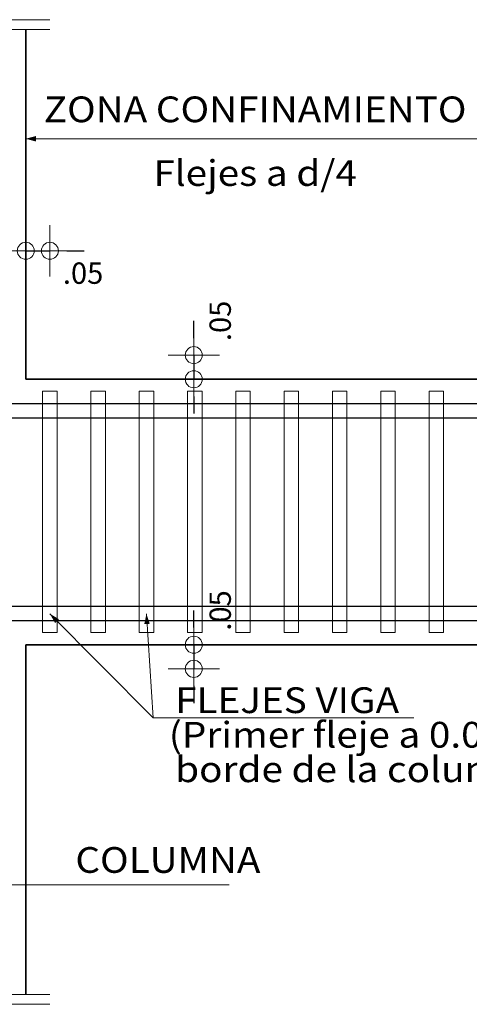
# Model space of a CAD drawing. Units: metres. Extents: x -2579 to -2504, y 1368 to 1789.
# Drawn here: x -2566 to -2564, y 1478 to 1482 of the extents above; entities that cross this region are included whole.
import ezdxf
from ezdxf.enums import TextEntityAlignment as Align

# ---------------------------------------------------------------- set-up
doc = ezdxf.new("R2010")
doc.units = ezdxf.units.M
doc.header["$MEASUREMENT"] = 0
doc.layers.get('0').update_dxf_attribs({"color": 3, "lineweight": 30, "plot": 0})
doc.layers.get('DEFPOINTS').update_dxf_attribs({"lineweight": 30})
for name, color, linetype, lineweight in [('CASETONES', 7, 'Continuous', 25), ('CONCRETO', 14, 'Continuous', 13), ('COT', 2, 'Continuous', 5), ('HIERRO', 9, 'Continuous', 35), ('TEXTO', 15, 'Continuous', 13)]:
    doc.layers.add(name, color=color, linetype=linetype, lineweight=lineweight)
doc.styles.add('ROMANS', font='ROMANS.shx', dxfattribs={"width": 1.1})
doc.dimstyles.new('COT', dxfattribs={"dimtxt": 0.1, "dimasz": 0.08, "dimexe": 0.18, "dimexo": 0.0625, "dimgap": 0.08, "dimtad": 1, "dimzin": 4, "dimdsep": 46, "dimtxsty": 'ROMANS', "dimblk1": 'COTA', "dimblk2": 'COTA', "dimsah": 1, "dimcen": 0.09, "dimse1": 1, "dimse2": 1, "dimclrt": 15, "dimadec": 3, "dimazin": 0, "dimtfac": 1, "dimtix": 1, "dimtmove": 2, "dimatfit": 3, "dimldrblk": 'COTA', "dimfxl": 1, "dimtolj": 1, "dimtzin": 0, "dimarcsym": 0})

# ---------------------------------------------------------------- blocks, each defined once
blk = doc.blocks.new('COTA')
for p, q in [((0, 1.5), (0, -1.5)), ((-1, 0), (1, 0))]:
    blk.add_line(p, q)
blk.add_circle((0, 0), 0.5)
blk = doc.blocks.new('*D1093')
at = {"layer": 'COT', "color": 0, "lineweight": -2, "transparency": 16777216}
for p, q in [((-2565.3734, 1480.7322), (-2565.3734, 1480.8122)), ((-2565.3734, 1480.6522), (-2565.3734, 1480.5391)), ((-2565.3734, 1480.4591), (-2565.3734, 1480.3791))]:
    blk.add_line(p, q, dxfattribs=at)
at = {"layer": 'DEFPOINTS', "color": 0, "transparency": 16777216}
for p in [(-2565.4592, 1480.6522), (-2565.684, 1480.5391), (-2565.3734, 1480.5391)]:
    blk.add_point(p, dxfattribs=at)
at = {"layer": 'COT', "color": 0, "lineweight": -2, "transparency": 16777216, "xscale": 0.08, "yscale": 0.08, "zscale": 0.08}
for p, rotation in [((-2565.3734, 1480.6522), 270), ((-2565.3734, 1480.5391), 90)]:
    blk.add_blockref('COTA', p, dxfattribs=dict(at, rotation=rotation))
at = {"layer": 'COT', "color": 15, "transparency": 16777216, "insert": (-2565.2497, 1480.8127), "char_height": 0.1, "attachment_point": 5, "rotation": 90, "style": 'ROMANS'}
blk.add_mtext('\\A1;.05', dxfattribs=at)
blk = doc.blocks.new('*D1096')
at = {"layer": 'COT', "color": 0, "lineweight": -2, "transparency": 16777216}
for p, q in [((-2566.2401, 1481.1411), (-2566.3201, 1481.1411)), ((-2566.1601, 1481.1411), (-2566.0471, 1481.1411)), ((-2565.9671, 1481.1411), (-2565.8871, 1481.1411))]:
    blk.add_line(p, q, dxfattribs=at)
at = {"layer": 'DEFPOINTS', "color": 0, "transparency": 16777216}
for p in [(-2566.0471, 1481.1411), (-2566.1601, 1480.9914), (-2566.0471, 1480.9914)]:
    blk.add_point(p, dxfattribs=at)
at = {"layer": 'COT', "color": 0, "lineweight": -2, "transparency": 16777216, "xscale": 0.08, "yscale": 0.08, "zscale": 0.08}
blk.add_blockref('COTA', (-2566.1601, 1481.1411), dxfattribs=at)
at = {"layer": 'COT', "color": 0, "lineweight": -2, "transparency": 16777216, "xscale": 0.08, "yscale": 0.08, "zscale": 0.08, "rotation": 180}
blk.add_blockref('COTA', (-2566.0471, 1481.1411), dxfattribs=at)
at = {"layer": 'COT', "color": 15, "transparency": 16777216, "insert": (-2565.8916, 1481.0363), "char_height": 0.1, "attachment_point": 5, "style": 'ROMANS'}
blk.add_mtext('\\A1;.05', dxfattribs=at)
blk = doc.blocks.new('*D1097')
at = {"layer": 'COT', "color": 0, "lineweight": -2, "transparency": 16777216}
for p, q in [((-2565.3734, 1479.3754), (-2565.3734, 1479.4554)), ((-2565.3734, 1479.2954), (-2565.3734, 1479.1824)), ((-2565.3734, 1479.1024), (-2565.3734, 1479.0224))]:
    blk.add_line(p, q, dxfattribs=at)
at = {"layer": 'DEFPOINTS', "color": 0, "transparency": 16777216}
for p in [(-2565.4592, 1479.2954), (-2565.684, 1479.1824), (-2565.3734, 1479.1824)]:
    blk.add_point(p, dxfattribs=at)
at = {"layer": 'COT', "color": 0, "lineweight": -2, "transparency": 16777216, "xscale": 0.08, "yscale": 0.08, "zscale": 0.08}
for p, rotation in [((-2565.3734, 1479.2954), 270), ((-2565.3734, 1479.1824), 90)]:
    blk.add_blockref('COTA', p, dxfattribs=dict(at, rotation=rotation))
at = {"layer": 'COT', "color": 15, "transparency": 16777216, "insert": (-2565.2497, 1479.4559), "char_height": 0.1, "attachment_point": 5, "rotation": 90, "style": 'ROMANS'}
blk.add_mtext('\\A1;.05', dxfattribs=at)

msp = doc.modelspace()

# ---------------------------------------------------------------- linework, layer by layer
at = {"layer": 'CASETONES', "linetype": 'Continuous'}
for p, q in [((-2569.7216, 1480.4261), (-2561.5811, 1480.4261)), ((-2569.7216, 1480.3582), (-2561.5811, 1480.3582)), ((-2569.7216, 1479.4763), (-2561.5811, 1479.4763)), ((-2569.7216, 1479.4085), (-2561.5811, 1479.4085))]:
    msp.add_line(p, q, dxfattribs=at)
at = {"layer": 'CONCRETO', "linetype": 'Continuous'}
for p, q in [((-2566.0132, 1480.4826), (-2566.081, 1480.4826)), ((-2566.081, 1480.4826), (-2566.081, 1479.352)), ((-2566.0132, 1479.352), (-2566.0132, 1480.4826)), ((-2565.787, 1480.4826), (-2565.8549, 1480.4826)), ((-2565.8549, 1480.4826), (-2565.8549, 1479.352)), ((-2565.787, 1479.352), (-2565.787, 1480.4826)), ((-2565.5609, 1480.4826), (-2565.6288, 1480.4826)), ((-2565.6288, 1480.4826), (-2565.6288, 1479.352)), ((-2565.5609, 1479.352), (-2565.5609, 1480.4826)), ((-2565.3348, 1480.4826), (-2565.4026, 1480.4826)), ((-2565.4026, 1480.4826), (-2565.4026, 1479.352)), ((-2565.3348, 1479.352), (-2565.3348, 1480.4826)), ((-2565.1087, 1480.4826), (-2565.1765, 1480.4826)), ((-2565.1765, 1480.4826), (-2565.1765, 1479.352)), ((-2565.1087, 1479.352), (-2565.1087, 1480.4826)), ((-2564.8825, 1480.4826), (-2564.9504, 1480.4826)), ((-2564.9504, 1480.4826), (-2564.9504, 1479.352)), ((-2564.8825, 1479.352), (-2564.8825, 1480.4826)), ((-2564.6564, 1480.4826), (-2564.7243, 1480.4826)), ((-2564.7243, 1480.4826), (-2564.7243, 1479.352)), ((-2564.6564, 1479.352), (-2564.6564, 1480.4826)), ((-2564.4303, 1480.4826), (-2564.4981, 1480.4826)), ((-2564.4981, 1480.4826), (-2564.4981, 1479.352)), ((-2564.4303, 1479.352), (-2564.4303, 1480.4826)), ((-2564.2042, 1480.4826), (-2564.272, 1480.4826)), ((-2564.272, 1480.4826), (-2564.272, 1479.352)), ((-2564.2042, 1479.352), (-2564.2042, 1480.4826)), ((-2566.081, 1479.352), (-2566.0132, 1479.352)), ((-2565.8549, 1479.352), (-2565.787, 1479.352)), ((-2565.6288, 1479.352), (-2565.5609, 1479.352)), ((-2565.4026, 1479.352), (-2565.3348, 1479.352)), ((-2565.1765, 1479.352), (-2565.1087, 1479.352)), ((-2564.9504, 1479.352), (-2564.8825, 1479.352)), ((-2564.7243, 1479.352), (-2564.6564, 1479.352)), ((-2564.4981, 1479.352), (-2564.4303, 1479.352)), ((-2564.272, 1479.352), (-2564.2042, 1479.352))]:
    msp.add_line(p, q, dxfattribs=at)
at = {"layer": 'COT', "linetype": 'Continuous'}
for p, q in [((-2568.1953, 1482.2237), (-2566.0471, 1482.2237)), ((-2568.1953, 1482.1785), (-2566.0471, 1482.1785)), ((-2564.012, 1481.6659), (-2566.1601, 1481.6659)), ((-2565.5641, 1478.9524), (-2566.0471, 1479.4406)), ((-2565.5641, 1478.9524), (-2565.5948, 1479.4406)), ((-2564.343, 1478.9524), (-2565.5641, 1478.9524)), ((-2565.2073, 1478.17), (-2566.5414, 1478.17)), ((-2568.1953, 1477.656), (-2566.0471, 1477.656)), ((-2568.1953, 1477.6108), (-2566.0471, 1477.6108))]:
    msp.add_line(p, q, dxfattribs=at)
for points in [[(-2566.1601, 1481.6659), (-2566.1123, 1481.6787), (-2566.1123, 1481.6531)], [(-2566.0471, 1479.4406), (-2566.0046, 1479.4151), (-2566.0231, 1479.3972)], [(-2565.5948, 1479.4406), (-2565.5795, 1479.3935), (-2565.6051, 1479.3921)]]:
    msp.add_solid(points, dxfattribs=at)
at = {"layer": 'HIERRO', "linetype": 'Continuous'}
for p, q in [((-2566.1601, 1480.5391), (-2566.1601, 1482.1785)), ((-2566.1601, 1480.5391), (-2561.5811, 1480.5391)), ((-2566.1601, 1479.2954), (-2566.1601, 1477.656)), ((-2566.1601, 1479.2954), (-2561.5811, 1479.2954))]:
    msp.add_line(p, q, dxfattribs=at)

# ---------------------------------------------------------------- texts
at = {"layer": 'TEXTO', "style": 'ROMANS', "width": 1.1}
for s, p in [('ZONA CONFINAMIENTO', (-2565.0861, 1481.7434)), ('Flejes a d/4', (-2565.0861, 1481.445))]:
    msp.add_text(s, height=0.1206, dxfattribs=at).set_placement(p, align=Align.CENTER)
for s, p in [('FLEJES VIGA', (-2565.4603, 1478.9752)), ('(Primer fleje a 0.05 del', (-2565.4902, 1478.8134)), ('borde de la columna)', (-2565.4603, 1478.6517))]:
    msp.add_text(s, height=0.1206, dxfattribs=at).set_placement(p)
msp.add_text('COLUMNA', height=0.1206, dxfattribs=at).set_placement((-2565.9278, 1478.3473), align=Align.TOP_LEFT)

# ---------------------------------------------------------------- dimensions: what is measured, and where the dimension line sits
at = {"layer": 'COT'}
dim = msp.add_linear_dim(base=(-2566.0471, 1481.1411), p1=(-2566.1601, 1480.9914), p2=(-2566.0471, 1480.9914), text='.05', dimstyle='COT', dxfattribs=at)
dim.commit()
dim.dimension.update_dxf_attribs({"geometry": '*D1096', "text_midpoint": (-2565.8916, 1481.0363), "dimtype": 160})
for base, p1, p2, picture, middle in [((-2565.3734, 1480.5391), (-2565.4592, 1480.6522), (-2565.684, 1480.5391), '*D1093', (-2565.2497, 1480.8127)), ((-2565.3734, 1479.1824), (-2565.4592, 1479.2954), (-2565.684, 1479.1824), '*D1097', (-2565.2497, 1479.4559))]:
    dim = msp.add_linear_dim(base=base, p1=p1, p2=p2, angle=90, text='.05', dimstyle='COT', dxfattribs=at)
    dim.commit()
    dim.dimension.update_dxf_attribs({"geometry": picture, "text_midpoint": middle, "dimtype": 160})

doc.saveas('drawing.dxf')
